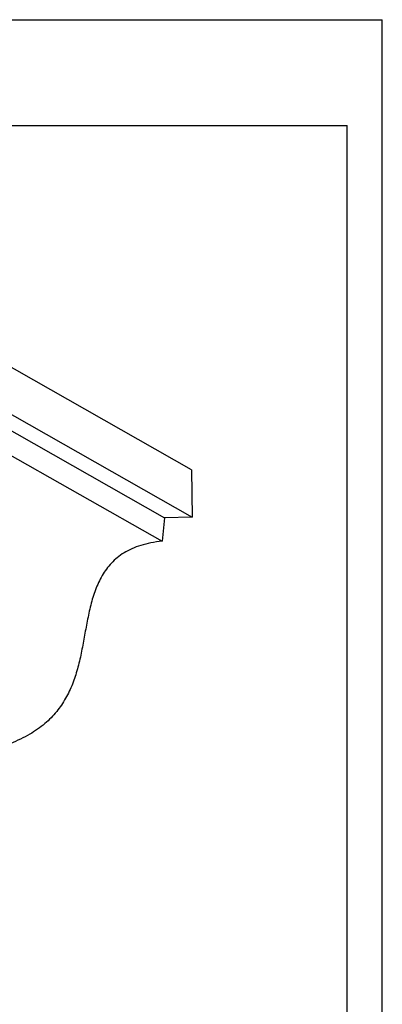
# Model space of a CAD drawing. Units: millimetres. Extents: x 0 to 297, y 0 to 210.
# Drawn here: x 246 to 297, y 70 to 210 of the extents above; entities that cross this region are included whole.
import ezdxf

# ---------------------------------------------------------------- set-up
doc = ezdxf.new("R2010")
doc.units = ezdxf.units.MM
doc.header["$LTSCALE"] = 16.335
doc.layers.get('0').update_dxf_attribs({"linetype": 'CONTINUOUS'})

msp = doc.modelspace()

# ---------------------------------------------------------------- linework, layer by layer
at = {"color": 5, "linetype": 'CONTINUOUS'}
for p in [(0, 210), (297, 0)]:
    msp.add_line(p, (297, 210), dxfattribs=at)
at = {"color": 7, "linetype": 'CONTINUOUS'}
for p, q in [((5, 195), (292, 195)), ((292, 5), (292, 195)), ((269.91, 146.14), (226.85, 170.58)), ((223.03, 163.74), (266.09, 139.3)), ((226.93, 163.83), (269.99, 139.39)), ((222.67, 160.42), (265.73, 135.98)), ((269.91, 146.14), (269.99, 139.39)), ((266.09, 139.3), (265.73, 135.98)), ((269.99, 139.39), (266.09, 139.3))]:
    msp.add_line(p, q, dxfattribs=at)
msp.add_open_spline([(265.73, 135.98), (265.19, 135.93), (264.16, 135.79), (262.72, 135.43), (261.45, 134.96), (260.33, 134.37), (259.36, 133.68), (258.52, 132.9), (257.81, 132.04), (257, 130.8), (256.22, 129.09), (255.56, 126.92), (255.08, 124.66), (254.67, 122.37), (254.26, 120.09), (253.74, 117.86), (253.04, 115.71), (252.08, 113.66), (250.79, 111.75), (249.07, 110), (246.86, 108.47), (245.16, 107.67), (244.23, 107.3)], degree=3, knots=[0, 0, 0, 0, 0.042009, 0.080036, 0.114805, 0.14705, 0.177482, 0.206751, 0.235407, 0.26387, 0.321199, 0.379754, 0.43947, 0.499772, 0.559787, 0.618809, 0.676841, 0.734496, 0.793135, 0.854951, 0.922827, 1, 1, 1, 1], dxfattribs=at)

doc.saveas('drawing.dxf')
